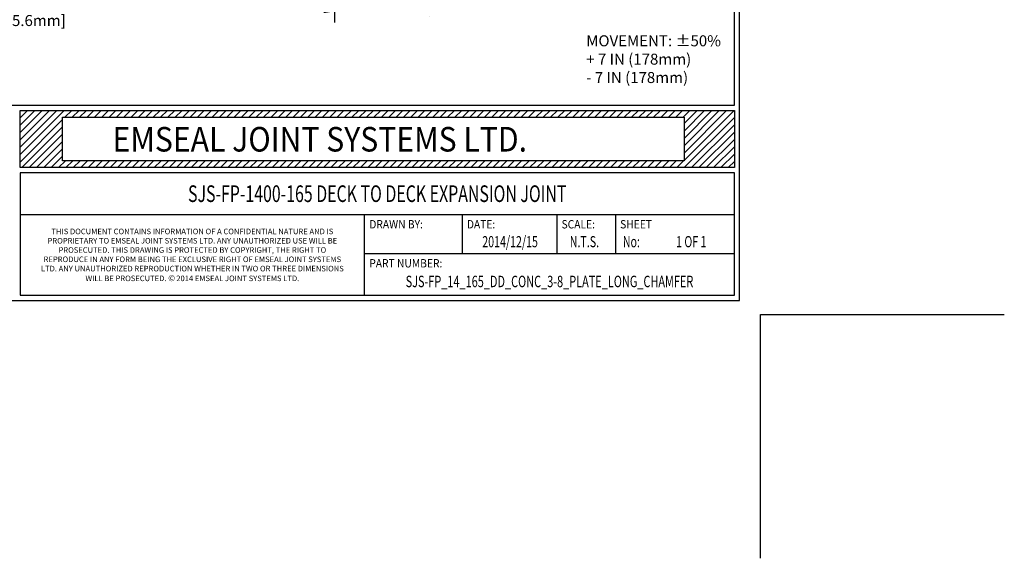
# Model space of a CAD drawing. Extents: x 13 to 3254, y -249 to 1977.
# Drawn here: x 96 to 118, y -249 to -237 of the extents above; entities that cross this region are included whole.
import ezdxf
from ezdxf.enums import TextEntityAlignment as Align

# ---------------------------------------------------------------- set-up
doc = ezdxf.new("R2010")
doc.units = 0
doc.header["$LTSCALE"] = 5
doc.header["$MEASUREMENT"] = 0
doc.layers.get('0').update_dxf_attribs({"color": 200, "linetype": 'CONTINUOUS'})
doc.layers.get('DEFPOINTS').update_dxf_attribs({"linetype": 'CONTINUOUS'})
for name, color, linetype, lineweight in [('CONCRETE - H', 130, 'CONTINUOUS', 9), ('DIMS', 50, 'CONTINUOUS', 25), ('TBLOCK-T1', 7, 'CONTINUOUS', 15), ('TBLOCK-T2', 7, 'CONTINUOUS', 18), ('TBLOCK-T3', 241, 'CONTINUOUS', 20), ('TBLOCK-T5', 111, 'CONTINUOUS', 30), ('TEXT - 4', 241, 'CONTINUOUS', 25)]:
    doc.layers.add(name, color=color, linetype=linetype, lineweight=lineweight)
doc.styles.add('ROMANC', font='ROMANC.shx', dxfattribs={"width": 0.7, "height": 3.2})
doc.styles.add('ROMANS', font='romans', dxfattribs={"width": 0.9})
doc.styles.add('ROMANT', font='ROMANT.shx', dxfattribs={"width": 0.9, "height": 6.3})
doc.dimstyles.new('STANDARD$0', dxfattribs={"dimtxt": 0.18, "dimasz": 0.18, "dimexe": 0.18, "dimexo": 0.0625, "dimgap": 0.09, "dimtad": 0, "dimtih": 1, "dimtoh": 1, "dimdec": 4, "dimzin": 0, "dimdsep": 46, "dimtxsty": 'Standard', "dimcen": 0.09, "dimadec": 0, "dimazin": 0, "dimtfac": 1, "dimtdec": 4, "dimtofl": 0, "dimtmove": 0, "dimatfit": 3, "dimfxl": 1, "dimtolj": 1, "dimtzin": 0, "dimarcsym": 0})

# ---------------------------------------------------------------- blocks, each defined once
blk = doc.blocks.new('*X5')
at = {"color": 0}
for p, q in [((136.3, 33.06), (144.79, 41.56)), ((136.3, 34.47), (143.38, 41.56)), ((136.3, 35.89), (141.97, 41.56)), ((136.3, 37.3), (140.55, 41.56)), ((136.3, 38.71), (139.14, 41.56)), ((136.3, 40.13), (137.72, 41.56)), ((136.3, 41.54), (136.31, 41.56)), ((136.3, 31.64), (144.47, 39.82)), ((144.91, 40.26), (146.21, 41.56)), ((146.32, 40.26), (147.62, 41.56)), ((147.74, 40.26), (149.04, 41.56)), ((149.15, 40.26), (150.45, 41.56)), ((150.56, 40.26), (151.86, 41.56)), ((151.98, 40.26), (153.28, 41.56)), ((153.39, 40.26), (154.69, 41.56)), ((154.81, 40.26), (156.11, 41.56)), ((156.22, 40.26), (157.52, 41.56)), ((157.64, 40.26), (158.94, 41.56)), ((159.05, 40.26), (160.35, 41.56)), ((160.46, 40.26), (161.76, 41.56)), ((161.88, 40.26), (163.18, 41.56)), ((163.29, 40.26), (164.59, 41.56)), ((164.71, 40.26), (166.01, 41.56)), ((166.12, 40.26), (167.42, 41.56)), ((167.54, 40.26), (168.84, 41.56)), ((168.95, 40.26), (170.25, 41.56)), ((170.36, 40.26), (171.66, 41.56)), ((171.78, 40.26), (173.08, 41.56)), ((173.19, 40.26), (174.49, 41.56)), ((174.61, 40.26), (175.91, 41.56)), ((176.02, 40.26), (177.32, 41.56)), ((177.43, 40.26), (178.73, 41.56)), ((178.85, 40.26), (180.15, 41.56)), ((180.26, 40.26), (181.56, 41.56)), ((181.68, 40.26), (182.98, 41.56)), ((183.09, 40.26), (184.39, 41.56)), ((184.51, 40.26), (185.81, 41.56)), ((185.92, 40.26), (187.22, 41.56)), ((187.33, 40.26), (188.63, 41.56)), ((188.75, 40.26), (190.05, 41.56)), ((190.16, 40.26), (191.46, 41.56)), ((191.58, 40.26), (192.88, 41.56)), ((192.99, 40.26), (194.29, 41.56)), ((194.41, 40.26), (195.71, 41.56)), ((195.82, 40.26), (197.12, 41.56)), ((197.23, 40.26), (198.53, 41.56)), ((198.65, 40.26), (199.95, 41.56)), ((200.06, 40.26), (201.36, 41.56)), ((201.48, 40.26), (202.78, 41.56)), ((202.89, 40.26), (204.19, 41.56)), ((204.3, 40.26), (205.6, 41.56)), ((205.72, 40.26), (207.02, 41.56)), ((207.13, 40.26), (208.43, 41.56)), ((208.55, 40.26), (209.85, 41.56)), ((209.96, 40.26), (211.26, 41.56)), ((211.38, 40.26), (212.68, 41.56)), ((212.79, 40.26), (214.09, 41.56)), ((214.2, 40.26), (215.5, 41.56)), ((215.62, 40.26), (216.92, 41.56)), ((217.03, 40.26), (218.33, 41.56)), ((218.45, 40.26), (219.75, 41.56)), ((219.86, 40.26), (221.16, 41.56)), ((221.28, 40.26), (222.58, 41.56)), ((222.69, 40.26), (223.99, 41.56)), ((224.1, 40.26), (225.4, 41.56)), ((225.52, 40.26), (226.82, 41.56)), ((226.93, 40.26), (228.23, 41.56)), ((228.35, 40.26), (229.65, 41.56)), ((229.76, 40.26), (231.06, 41.56)), ((231.17, 40.26), (232.47, 41.56)), ((232.59, 40.26), (233.89, 41.56)), ((234, 40.26), (235.3, 41.56)), ((235.42, 40.26), (236.72, 41.56)), ((236.83, 40.26), (238.13, 41.56)), ((238.25, 40.26), (239.55, 41.56)), ((239.66, 40.26), (240.96, 41.56)), ((241.07, 40.26), (242.37, 41.56)), ((242.49, 40.26), (243.79, 41.56)), ((243.9, 40.26), (245.2, 41.56)), ((245.32, 40.26), (246.62, 41.56)), ((246.73, 40.26), (248.03, 41.56)), ((248.15, 40.26), (249.45, 41.56)), ((249.56, 40.26), (250.86, 41.56)), ((250.97, 40.26), (252.27, 41.56)), ((252.39, 40.26), (253.69, 41.56)), ((253.8, 40.26), (255.1, 41.56)), ((255.22, 40.26), (256.52, 41.56)), ((256.63, 40.26), (257.93, 41.56)), ((258.04, 40.26), (259.34, 41.56)), ((259.46, 40.26), (260.76, 41.56)), ((260.87, 40.26), (262.17, 41.56)), ((262.29, 40.26), (263.59, 41.56)), ((263.7, 40.26), (265, 41.56)), ((263.9, 30.56), (273.55, 40.2)), ((263.94, 39.08), (266.42, 41.56)), ((263.94, 37.66), (267.83, 41.56)), ((263.94, 36.25), (269.24, 41.56)), ((263.94, 34.83), (270.66, 41.56)), ((263.94, 33.42), (272.07, 41.56)), ((263.94, 32), (273.49, 41.56)), ((136.62, 30.56), (144.47, 38.41)), ((265.32, 30.56), (273.55, 38.79)), ((138.04, 30.56), (144.47, 36.99)), ((266.73, 30.56), (273.55, 37.38)), ((268.14, 30.56), (273.55, 35.96)), ((139.45, 30.56), (144.47, 35.58)), ((140.86, 30.56), (144.47, 34.16)), ((269.56, 30.56), (273.55, 34.55)), ((142.28, 30.56), (144.47, 32.75)), ((270.97, 30.56), (273.55, 33.13)), ((143.69, 30.56), (144.99, 31.86)), ((145.11, 30.56), (146.41, 31.86)), ((146.52, 30.56), (147.82, 31.86)), ((147.94, 30.56), (149.24, 31.86)), ((149.35, 30.56), (150.65, 31.86)), ((150.76, 30.56), (152.06, 31.86)), ((152.18, 30.56), (153.48, 31.86)), ((153.59, 30.56), (154.89, 31.86)), ((155.01, 30.56), (156.31, 31.86)), ((156.42, 30.56), (157.72, 31.86)), ((157.84, 30.56), (159.14, 31.86)), ((159.25, 30.56), (160.55, 31.86)), ((160.66, 30.56), (161.96, 31.86)), ((162.08, 30.56), (163.38, 31.86)), ((163.49, 30.56), (164.79, 31.86)), ((164.91, 30.56), (166.21, 31.86)), ((166.32, 30.56), (167.62, 31.86)), ((167.73, 30.56), (169.03, 31.86)), ((169.15, 30.56), (170.45, 31.86)), ((170.56, 30.56), (171.86, 31.86)), ((171.98, 30.56), (173.28, 31.86)), ((173.39, 30.56), (174.69, 31.86)), ((174.81, 30.56), (176.11, 31.86)), ((176.22, 30.56), (177.52, 31.86)), ((177.63, 30.56), (178.93, 31.86)), ((179.05, 30.56), (180.35, 31.86)), ((180.46, 30.56), (181.76, 31.86)), ((181.88, 30.56), (183.18, 31.86)), ((183.29, 30.56), (184.59, 31.86)), ((184.71, 30.56), (186.01, 31.86)), ((186.12, 30.56), (187.42, 31.86)), ((187.53, 30.56), (188.83, 31.86)), ((188.95, 30.56), (190.25, 31.86)), ((190.36, 30.56), (191.66, 31.86)), ((191.78, 30.56), (193.08, 31.86)), ((193.19, 30.56), (194.49, 31.86)), ((194.6, 30.56), (195.9, 31.86)), ((196.02, 30.56), (197.32, 31.86)), ((197.43, 30.56), (198.73, 31.86)), ((198.85, 30.56), (200.15, 31.86)), ((200.26, 30.56), (201.56, 31.86)), ((201.68, 30.56), (202.98, 31.86)), ((203.09, 30.56), (204.39, 31.86)), ((204.5, 30.56), (205.8, 31.86)), ((205.92, 30.56), (207.22, 31.86)), ((207.33, 30.56), (208.63, 31.86)), ((208.75, 30.56), (210.05, 31.86)), ((210.16, 30.56), (211.46, 31.86)), ((211.58, 30.56), (212.88, 31.86)), ((212.99, 30.56), (214.29, 31.86)), ((214.4, 30.56), (215.7, 31.86)), ((215.82, 30.56), (217.12, 31.86)), ((217.23, 30.56), (218.53, 31.86)), ((218.65, 30.56), (219.95, 31.86)), ((220.06, 30.56), (221.36, 31.86)), ((221.47, 30.56), (222.77, 31.86)), ((222.89, 30.56), (224.19, 31.86)), ((224.3, 30.56), (225.6, 31.86)), ((225.72, 30.56), (227.02, 31.86)), ((227.13, 30.56), (228.43, 31.86)), ((228.55, 30.56), (229.85, 31.86)), ((229.96, 30.56), (231.26, 31.86)), ((231.37, 30.56), (232.67, 31.86)), ((232.79, 30.56), (234.09, 31.86)), ((234.2, 30.56), (235.5, 31.86)), ((235.62, 30.56), (236.92, 31.86)), ((237.03, 30.56), (238.33, 31.86)), ((238.45, 30.56), (239.75, 31.86)), ((239.86, 30.56), (241.16, 31.86)), ((241.27, 30.56), (242.57, 31.86)), ((242.69, 30.56), (243.99, 31.86)), ((244.1, 30.56), (245.4, 31.86)), ((245.52, 30.56), (246.82, 31.86)), ((246.93, 30.56), (248.23, 31.86)), ((248.34, 30.56), (249.64, 31.86)), ((249.76, 30.56), (251.06, 31.86)), ((251.17, 30.56), (252.47, 31.86)), ((252.59, 30.56), (253.89, 31.86)), ((254, 30.56), (255.3, 31.86)), ((255.42, 30.56), (256.72, 31.86)), ((256.83, 30.56), (258.13, 31.86)), ((258.24, 30.56), (259.54, 31.86)), ((259.66, 30.56), (260.96, 31.86)), ((261.07, 30.56), (262.37, 31.86)), ((262.49, 30.56), (263.79, 31.86)), ((272.39, 30.56), (273.55, 31.72))]:
    blk.add_line(p, q, dxfattribs=at)
blk = doc.blocks.new('*D36')
at = {"layer": 'DEFPOINTS', "color": 0, "transparency": 16777216}
for p in [(89.202, -235.778), (103.202, -235.778), (103.202, -236.912)]:
    blk.add_point(p, dxfattribs=at)
at = {"layer": 'DIMS', "color": 0, "lineweight": -2, "transparency": 16777216}
for p, q in [((89.202, -236.028), (89.202, -237.162)), ((103.202, -236.028), (103.202, -237.162)), ((89.452, -236.912), (94.912, -236.912)), ((102.952, -236.912), (97.495, -236.912))]:
    blk.add_line(p, q, dxfattribs=at)
at = {"layer": 'DIMS', "color": 0, "transparency": 16777216}
for points in [[(89.452, -236.871), (89.452, -236.954), (89.202, -236.912)], [(102.952, -236.871), (102.952, -236.954), (103.202, -236.912)]]:
    blk.add_solid(points, dxfattribs=at)
at = {"layer": 'DIMS', "color": 0, "transparency": 16777216, "insert": (96.204, -236.912), "char_height": 0.25, "attachment_point": 5}
blk.add_mtext('\\A1;14 IN\\P [355.6mm]', dxfattribs=at)

msp = doc.modelspace()

# ---------------------------------------------------------------- hatches: boundary and pattern name
at = {"layer": 'CONCRETE - H'}
h = msp.add_hatch(dxfattribs=at)
h.set_pattern_fill('AR-CONC', color=256, scale=0.1875)
h.set_pattern_definition([(50, (73.5816, -60), (1.344863, -0.11766), [0.140625, -1.546875]), (355, (73.5816, -60), (-0.260159, 1.41036), [0.1125, -1.2375]), (100.45144, (73.6937, -60.0098), (1.084704, 1.2927), [0.119513, -1.314641]), (46.1842, (73.5816, -59.625), (2.001077, -0.310349), [0.210937, -2.320312]), (96.6356, (73.7484, -59.6509), (1.752491, 1.826472), [0.17927, -1.971963]), (351.1842, (73.5816, -59.625), (1.75249, 1.826472), [0.16875, -1.85625]), (21, (73.7691, -59.7188), (1.119201, -0.7549104), [0.140625, -1.546875]), (326, (73.7691, -59.7188), (0.456216, 1.359656), [0.1125, -1.2375]), (71.45144, (73.8624, -59.7817), (1.575417, 0.604746), [0.119513, -1.314641]), (37.5, (73.58164, -60), (0.0227997, 0.624176), [0, -1.2225, 0, -1.25625, 0, -1.2421875]), (7.5, (73.58164, -60), (0.4932554, 0.739522), [0, -0.71625, 0, -1.194375, 0, -0.4734375]), (327.5, (73.1635, -60), (1.000917, -0.0422904), [0, -0.46875, 0, -1.4625, 0, -1.940625]), (317.5, (72.976, -60), (1.093474, 0.187697), [0, -0.609375, 0, -0.97125, 0, -1.378125])])
edge = h.paths.add_edge_path()
edge.add_line((110.31337, -234.83623), (106.60788, -234.83623))
edge.add_line((106.60788, -234.83623), (106.60788, -235.65191))
edge.add_line((106.60788, -235.65191), (106.34229, -235.57873))
edge.add_line((106.34229, -235.57873), (106.45254, -235.68218))
edge.add_line((106.45254, -235.68218), (106.14039, -235.63308))
edge.add_line((106.14039, -235.63308), (106.14039, -234.83623))
edge.add_line((106.14039, -234.83623), (103.20215, -234.83623))
edge.add_line((103.20215, -234.83623), (103.20215, -236.84958))
edge.add_spline(control_points=[(103.20215, -236.84958), (103.66324, -236.83186), (104.61597, -236.78946), (106.44062, -237.48668), (107.75615, -235.48942), (110.09637, -235.98235), (110.27614, -235.03285), (110.31337, -234.83623)], knot_values=[0, 0, 0, 0, 1.39754812, 2.88856233, 5.20680939, 7.35299851, 7.91350052, 7.91350052, 7.91350052, 7.91350052], degree=3, periodic=0)
h.paths.add_polyline_path([(105.40532, -236.99491), (110.94103, -236.99491), (110.94103, -235.78657), (105.40532, -235.78657)], flags=9)

# ---------------------------------------------------------------- linework, layer by layer
at = {"layer": 'DEFPOINTS'}
for p, q in [((112.87318, -249.33131), (112.87318, -243.7942)), ((112.87318, -243.7942), (118.41029, -243.7942))]:
    msp.add_line(p, q, dxfattribs=at)
at = {"layer": 'TBLOCK-T5'}
for p, q in [((96.06285, -241.52468), (112.28041, -241.52468)), ((103.88515, -243.35964), (103.88515, -241.52468)), ((106.10126, -241.52468), (106.10126, -242.41086)), ((108.2507, -241.52468), (108.2507, -242.41086)), ((109.58131, -241.52468), (109.58131, -242.41086)), ((103.88515, -242.41086), (112.28041, -242.41086))]:
    msp.add_line(p, q, dxfattribs=at)
for points in [[(112.39857, -218.98795), (79.84037, -218.98795), (79.84037, -243.47779), (112.39857, -243.47779)], [(112.28041, -239.04337), (112.28041, -219.10611), (79.95852, -219.10611), (79.95852, -239.04337)], [(112.28041, -240.46126), (96.06285, -240.46126), (96.06285, -239.16153), (112.28041, -239.16153)], [(111.14449, -240.30766), (97.02892, -240.30766), (97.02892, -239.31514), (111.14449, -239.31514)], [(112.28041, -240.57942), (96.06285, -240.57942), (96.06285, -243.35964), (112.28041, -243.35964)]]:
    msp.add_lwpolyline(points, close=True, dxfattribs=at)

# ---------------------------------------------------------------- block references
at = {"layer": 'TBLOCK-T5', "xscale": 0.1181575572684856, "yscale": 0.1181575572684856, "zscale": 0.1181575572684856}
msp.add_blockref('*X5', (79.95852, -244.07167), dxfattribs=at)

# ---------------------------------------------------------------- texts
at = {"layer": 'TBLOCK-T1', "insert": (99.974, -242.44216), "char_height": 0.1265625, "width": 7.0554003, "attachment_point": 5, "style": 'ROMANS'}
msp.add_mtext('THIS DOCUMENT CONTAINS INFORMATION OF A CONFIDENTIAL NATURE AND IS PROPRIETARY TO EMSEAL JOINT SYSTEMS LTD. ANY UNAUTHORIZED USE WILL BE PROSECUTED. THIS DRAWING IS PROTECTED BY COPYRIGHT, THE RIGHT TO REPRODUCE IN ANY FORM BEING THE EXCLUSIVE RIGHT OF EMSEAL JOINT SYSTEMS LTD. ANY UNAUTHORIZED REPRODUCTION WHETHER IN TWO OR THREE DIMENSIONS WILL BE PROSECUTED. {\\fArial|b0|i0|c0|p34;\\H1.0833x;©\\fMS Shell Dlg 2|b0|i0|c0|p0;\\H0.65385x; \\Fromans|c0;\\H1.4118x;2014 EMSEAL JOINT SYSTEMS LTD.}', dxfattribs=at)
at = {"layer": 'TBLOCK-T2', "style": 'ROMANS', "width": 0.9}
for s, height, p in [('DRAWN BY:', 0.189844, (103.99166, -241.84104)), ('DATE:', 0.189844, (106.20776, -241.84104)), ('SCALE:', 0.189844, (108.35721, -241.84104)), ('SHEET ', 0.189844, (109.68781, -241.84104)), ('PART NUMBER:', 0.1898438, (103.99166, -242.72722))]:
    msp.add_text(s, height=height, dxfattribs=at).set_placement(p)
at = {"layer": 'TBLOCK-T3', "style": 'ROMANC', "width": 0.7}
for s, height, p in [('SJS-FP-1400-165 DECK TO DECK EXPANSION JOINT', 0.3781042, (104.17163, -241.05205)), ('SJS-FP_14_165_DD_CONC_3-8_PLATE_LONG_CHAMFER', 0.26, (108.08278, -243.04502))]:
    msp.add_text(s, height=height, dxfattribs=at).set_placement(p, align=Align.MIDDLE_CENTER)
for s, p in [('2014/12/15', (107.18828, -242.26816)), ('1 OF 1', (111.30213, -242.26816))]:
    msp.add_text(s, height=0.253125, dxfattribs=at).set_placement(p, align=Align.CENTER)
for s, p in [('N.T.S.', (108.54363, -242.26816)), ('No:', (109.74853, -242.26816))]:
    msp.add_text(s, height=0.253125, dxfattribs=at).set_placement(p)
at = {"layer": 'TBLOCK-T5', "style": 'ROMANT', "width": 0.9}
msp.add_text('EMSEAL JOINT SYSTEMS LTD.', height=0.5582945, dxfattribs=at).set_placement((98.16277, -240.09539))
at = {"layer": 'TEXT - 4', "insert": (108.91724, -237.4559), "char_height": 0.25, "attachment_point": 1, "style": 'ROMANS'}
msp.add_mtext('MOVEMENT: ±50%\\P^I^I+ 7 IN (178mm)\\P^I^I- 7 IN (178mm)', dxfattribs=at)

# ---------------------------------------------------------------- dimensions: what is measured, and where the dimension line sits
at = {"layer": 'DIMS'}
dim = msp.add_linear_dim(base=(103.20215, -236.91235), p1=(89.20215, -235.77799), p2=(103.20215, -235.77799), text='<>\\P[]', dimstyle='STANDARD$0', override={"dimtxt": 0.25, "dimasz": 0.25, "dimexe": 0.25, "dimexo": 0.25, "dimgap": 0.25, "dimlunit": 5, "dimpost": ' IN', "dimfrac": 2}, dxfattribs=at)
dim.commit()
dim.dimension.update_dxf_attribs({"geometry": '*D36', "text_midpoint": (96.20376, -236.91235), "dimtype": 160})

doc.saveas('drawing.dxf')
